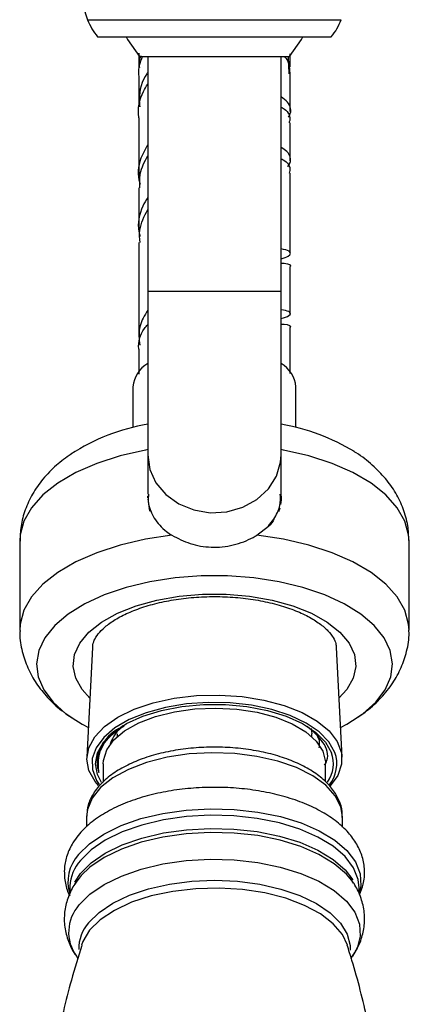
# Model space of a CAD drawing. Units: millimetres. Extents: x 3 to 2996, y 5 to 2995.
# Drawn here: x 1574 to 1609, y 631 to 720 of the extents above; entities that cross this region are included whole.
import ezdxf

# ---------------------------------------------------------------- set-up
doc = ezdxf.new("R2010")
doc.units = ezdxf.units.MM

msp = doc.modelspace()

# ---------------------------------------------------------------- linework, layer by layer
at = {"color": 7, "linetype": 'Continuous', "lineweight": 25}
for p, q in [((1580.283, 719.899), (1601.128, 719.899)), ((1601.128, 719.899), (1603.083, 719.899)), ((1581.183, 718.365), (1600.382, 718.365)), ((1600.382, 718.365), (1602.183, 718.365)), ((1584.881, 716.888), (1584.881, 715.587)), ((1598.481, 715.669), (1598.48, 716.83)), ((1584.933, 716.593), (1598.433, 716.593)), ((1585.683, 716.593), (1585.683, 695.508)), ((1597.683, 695.508), (1597.683, 716.593)), ((1598.408, 715.033), (1598.343, 716.593)), ((1584.882, 714.828), (1584.882, 712.06)), ((1598.483, 693.481), (1598.483, 697.663)), ((1585.683, 695.508), (1585.683, 680.785)), ((1585.683, 695.508), (1597.683, 695.508)), ((1597.683, 680.785), (1597.683, 695.508)), ((1598.483, 688.092), (1598.483, 692.221)), ((1584.883, 690.101), (1584.883, 688.055)), ((1584.358, 686.905), (1584.358, 683.253)), ((1599.008, 683.253), (1599.008, 686.905)), ((1585.683, 680.785), (1585.683, 677.259)), ((1597.683, 677.089), (1597.683, 680.785)), ((1585.686, 676.929), (1585.683, 677.089)), ((1585.899, 675.708), (1585.811, 676.022)), ((1597.552, 676.007), (1597.453, 675.663)), ((1595.5, 673.569), (1596.546, 674.401)), ((1596.622, 674.42), (1596.546, 674.401)), ((1596.559, 674.404), (1597.031, 675.014)), ((1597.031, 675.014), (1596.973, 674.852)), ((1574.183, 673.048), (1574.183, 665.03)), ((1609.183, 665.03), (1609.183, 673.048)), ((1580.723, 663.494), (1580.21, 653.625)), ((1603.157, 653.625), (1602.644, 663.494)), ((1578.318, 657.566), (1578.981, 657.105)), ((1582.933, 655.728), (1582.933, 655.464)), ((1600.382, 656.202), (1600.433, 655.728)), ((1600.433, 655.464), (1600.433, 655.728)), ((1581.683, 653.043), (1581.683, 651.391)), ((1601.683, 651.428), (1601.683, 653.043)), ((1580.183, 648.28), (1580.183, 647.359)), ((1603.183, 647.349), (1603.183, 648.28)), ((1578.686, 642.039), (1578.683, 641.911)), ((1578.683, 641.911), (1578.683, 641.329)), ((1604.683, 641.911), (1604.676, 642.121)), ((1604.683, 641.404), (1604.683, 641.911)), ((1579.272, 635.741), (1579.407, 635.547)), ((1603.982, 635.58), (1604.094, 635.741))]:
    msp.add_line(p, q, dxfattribs=at)
at = {"color": 7, "linetype": 'Continuous', "lineweight": 25, "flags": 128}
for points in [[(1583.739, 718.365), (1583.866, 718.126), (1584.933, 716.593)], [(1598.433, 716.593), (1599.5, 718.126), (1599.628, 718.365)], [(1585.683, 681.268), (1585.471, 681.228), (1583.203, 680.702), (1581.109, 680.02), (1579.229, 679.195), (1577.605, 678.245), (1576.267, 677.189), (1575.244, 676.048), (1574.557, 674.846), (1574.219, 673.608), (1574.183, 673.048)], [(1585.683, 680.785), (1585.872, 679.493), (1586.425, 678.282), (1587.309, 677.228), (1588.468, 676.398), (1589.829, 675.843), (1591.306, 675.599), (1592.808, 675.681), (1594.238, 676.084), (1595.508, 676.781), (1596.537, 677.731), (1597.262, 678.872), (1597.636, 680.134), (1597.683, 680.785)], [(1609.183, 673.048), (1609.147, 673.608), (1608.81, 674.846), (1608.122, 676.048), (1607.099, 677.189), (1605.762, 678.245), (1604.137, 679.195), (1602.258, 680.02), (1600.163, 680.702), (1597.895, 681.228), (1597.683, 681.268)], [(1597.683, 677.089), (1597.671, 676.763), (1597.618, 676.327)], [(1587.866, 673.569), (1585.471, 673.21), (1583.203, 672.684), (1581.109, 672.002), (1579.229, 671.177), (1577.605, 670.227), (1576.267, 669.171), (1575.244, 668.03), (1574.557, 666.828), (1574.219, 665.59), (1574.183, 665.026)], [(1609.183, 665.056), (1609.147, 665.59), (1608.81, 666.828), (1608.122, 668.03), (1607.099, 669.171), (1605.762, 670.227), (1604.137, 671.177), (1602.258, 672.002), (1600.163, 672.684), (1597.895, 673.21), (1595.5, 673.569)], [(1603.018, 656.291), (1603.585, 656.591), (1605.037, 657.531), (1606.194, 658.568), (1607.032, 659.679), (1607.532, 660.84), (1607.682, 662.025), (1607.48, 663.208), (1606.93, 664.363), (1606.044, 665.465), (1604.842, 666.489), (1603.35, 667.412), (1601.601, 668.215), (1599.633, 668.88), (1597.49, 669.392), (1595.219, 669.74), (1592.871, 669.916), (1590.496, 669.916), (1588.147, 669.74), (1585.876, 669.392), (1583.734, 668.88), (1581.766, 668.215), (1580.017, 667.412), (1578.524, 666.489), (1577.322, 665.465), (1576.436, 664.363), (1575.886, 663.208), (1575.684, 662.025), (1575.835, 660.84), (1576.334, 659.679), (1577.172, 658.568), (1578.329, 657.531), (1579.781, 656.591), (1580.348, 656.291)], [(1580.485, 658.931), (1579.79, 659.695), (1579.208, 660.721), (1578.977, 661.781), (1579.103, 662.845), (1579.583, 663.884), (1580.404, 664.867), (1581.542, 665.769), (1582.966, 666.563), (1584.635, 667.226), (1586.502, 667.741), (1588.515, 668.092), (1590.617, 668.27), (1592.749, 668.27), (1594.851, 668.092), (1596.864, 667.741), (1598.732, 667.226), (1600.401, 666.563), (1601.824, 665.769), (1602.962, 664.867), (1603.783, 663.884), (1604.263, 662.845), (1604.39, 661.781), (1604.159, 660.721), (1603.576, 659.695), (1602.881, 658.931)], [(1580.402, 652.419), (1580.206, 653.444), (1580.379, 654.469), (1580.915, 655.462), (1581.797, 656.392), (1582.997, 657.227), (1584.477, 657.943), (1586.187, 658.514), (1588.075, 658.924), (1590.078, 659.158), (1592.133, 659.21), (1594.174, 659.078), (1596.134, 658.766), (1597.952, 658.283), (1599.568, 657.646), (1600.93, 656.875), (1601.996, 655.995), (1602.73, 655.034), (1603.109, 654.023), (1603.12, 652.994), (1602.764, 651.981), (1602.098, 651.064)], [(1602.516, 654.058), (1601.979, 655.009), (1601.112, 655.896), (1599.942, 656.692), (1598.506, 657.371), (1596.851, 657.911), (1595.03, 658.294), (1593.101, 658.508), (1591.127, 658.547), (1589.17, 658.409), (1587.295, 658.098), (1585.56, 657.625), (1584.022, 657.005), (1582.731, 656.257), (1581.727, 655.406), (1581.043, 654.479), (1580.701, 653.506), (1580.712, 652.519), (1581.076, 651.547), (1581.327, 651.159)], [(1581.528, 651.359), (1581.166, 652.058), (1580.983, 653.042), (1581.165, 654.025), (1581.704, 654.974), (1582.584, 655.858), (1583.773, 656.646), (1585.232, 657.312), (1586.91, 657.832), (1588.751, 658.189), (1590.692, 658.37), (1592.667, 658.371), (1594.608, 658.19), (1596.449, 657.833), (1598.128, 657.314), (1599.588, 656.649), (1600.778, 655.862), (1601.659, 654.978), (1602.2, 654.028), (1602.2, 654.028)], [(1581.683, 653.043), (1581.701, 653.343), (1581.995, 654.282), (1582.639, 655.176), (1583.609, 655.994), (1584.872, 656.704), (1586.381, 657.283), (1588.081, 657.708), (1589.912, 657.964), (1591.806, 658.043), (1593.696, 657.941), (1595.514, 657.662)], [(1595.514, 657.662), (1597.193, 657.216), (1598.672, 656.619), (1599.9, 655.893), (1600.83, 655.064), (1601.43, 654.162), (1601.677, 653.22), (1601.683, 653.043)], [(1603.183, 648.28), (1603.046, 649.167), (1602.547, 650.167), (1601.698, 651.107), (1600.528, 651.955), (1599.073, 652.686), (1597.381, 653.275), (1595.506, 653.703), (1593.508, 653.957), (1591.451, 654.029), (1589.402, 653.916), (1587.426, 653.622), (1585.587, 653.156), (1583.944, 652.533), (1582.549, 651.774), (1581.449, 650.902), (1580.677, 649.947), (1580.258, 648.937), (1580.183, 648.28)], [(1581.25, 651.084), (1580.961, 651.429), (1580.402, 652.419)], [(1579.461, 644.875), (1580.44, 645.847), (1581.726, 646.725), (1583.283, 647.486), (1585.07, 648.108), (1587.036, 648.575), (1589.13, 648.873), (1591.293, 648.995), (1593.467, 648.937), (1595.592, 648.701), (1597.611, 648.294), (1599.468, 647.726), (1601.112, 647.012), (1602.499, 646.174), (1603.592, 645.232), (1604.359, 644.214), (1604.781, 643.146), (1604.845, 642.058), (1604.683, 641.32)], [(1604.676, 642.121), (1604.601, 642.639), (1604.185, 643.692), (1603.428, 644.697), (1602.351, 645.626), (1600.983, 646.453), (1599.361, 647.156), (1597.529, 647.717), (1595.539, 648.119), (1593.442, 648.351), (1591.298, 648.408), (1589.165, 648.288), (1587.1, 647.994), (1585.16, 647.533), (1583.398, 646.92), (1581.862, 646.17), (1580.594, 645.303), (1579.629, 644.345)], [(1579.118, 642.401), (1579.629, 643.167), (1580.594, 644.126), (1581.862, 644.993), (1583.398, 645.743), (1585.16, 646.356), (1587.1, 646.816), (1589.165, 647.111), (1591.298, 647.231), (1593.442, 647.174), (1595.539, 646.941), (1597.529, 646.539), (1599.361, 645.979), (1600.983, 645.276), (1602.351, 644.448), (1603.428, 643.52), (1604.126, 642.617)], [(1604.004, 642.575), (1603.546, 643.12), (1602.458, 644.058), (1601.076, 644.893), (1599.438, 645.604), (1597.588, 646.17), (1595.577, 646.576), (1593.46, 646.811), (1591.295, 646.868), (1589.14, 646.747), (1587.054, 646.45), (1585.095, 645.985), (1583.315, 645.365), (1581.764, 644.607), (1580.483, 643.732), (1579.711, 643.002)], [(1579.506, 640.347), (1580.481, 641.315), (1581.762, 642.19), (1583.314, 642.948), (1585.094, 643.568), (1587.053, 644.033), (1589.139, 644.33), (1591.295, 644.451), (1593.46, 644.394), (1595.578, 644.159), (1597.589, 643.753), (1599.439, 643.187), (1601.078, 642.476), (1602.46, 641.641), (1603.548, 640.703), (1604.313, 639.688), (1604.733, 638.624), (1604.797, 637.54), (1604.504, 636.465), (1604.094, 635.741)], [(1579.711, 643.002), (1579.508, 642.764), (1579.115, 642.206)], [(1580.371, 638.746), (1581.305, 639.669), (1582.539, 640.499), (1584.035, 641.214), (1585.751, 641.792), (1587.638, 642.217), (1589.642, 642.476), (1591.704, 642.562), (1593.765, 642.472), (1595.767, 642.21), (1597.651, 641.782), (1599.363, 641.201), (1600.855, 640.484), (1602.083, 639.651), (1603.011, 638.727), (1603.614, 637.737), (1603.873, 636.71), (1603.878, 636.28)], [(1603.649, 636.722), (1603.192, 637.688), (1602.368, 638.659), (1601.218, 639.544), (1599.779, 640.315), (1598.094, 640.95), (1596.214, 641.428), (1594.197, 641.736), (1592.103, 641.865), (1589.996, 641.809), (1587.941, 641.572), (1585.999, 641.159), (1584.23, 640.585), (1582.688, 639.865), (1581.419, 639.023), (1580.461, 638.083), (1579.845, 637.074), (1579.717, 636.721)]]:
    msp.add_lwpolyline(points, dxfattribs=at)
at = {"color": 7, "linetype": 'Continuous', "lineweight": 25}
for centre, radius, start, end in [((1593.426, 724.722), 14, 181.82612, 200.15269), ((1584.977, 721.622), 5, 200.15269, 220.64343), ((1598.389, 721.622), 5, 319.35657, 339.84731), ((1587.015, 686.698), 2.665, 119.98226, 175.54068), ((1596.326, 686.682), 2.691, 4.75903, 59.71802), ((1589.009, 664.796), 19.053, 100.05291, 122.50335), ((1594.255, 664.446), 19.416, 58.966, 79.83142), ((1585.964, 653.453), 3.913, 130.29987, 159.30049), ((1599.501, 653.036), 2.876, 324.9896, 20.18688), ((1599.585, 653.049), 3.1, 321.2855, 19.00309), ((1582.149, 642.424), 3.638, 137.6402, 197.66701), ((1582.495, 641.827), 3.815, 138.69798, 176.80354), ((1582.255, 637.899), 3.681, 138.31927, 215.87813), ((1583.006, 636.411), 3.52, 138.45673, 181.27462)]:
    msp.add_arc(centre, radius, start, end, dxfattribs=at)
for points, knots in [([(1584.914, 714.832), (1584.903, 714.897), (1584.803, 715.482), (1585.021, 716.07), (1585.215, 716.593)], [0, 0, 0, 0, 0.1107434, 1, 1, 1, 1]), ([(1585.058, 716.655), (1584.983, 716.449), (1584.854, 716.097), (1584.919, 715.741), (1584.945, 715.593)], [0, 0, 0, 0, 0.585289, 1, 1, 1, 1]), ([(1597.983, 716.593), (1598.04, 716.529), (1598.456, 716.061), (1598.452, 715.448), (1598.449, 714.918)], [0, 0, 0, 0, 0.136806, 1, 1, 1, 1]), ([(1585.683, 715.16), (1585.656, 715.123), (1585.151, 714.425), (1584.852, 713.308), (1584.949, 712.301), (1584.972, 712.065)], [0, 0, 0, 0, 0.0414585, 0.7748198, 1, 1, 1, 1]), ([(1598.482, 711.646), (1598.482, 711.707), (1598.482, 712.972), (1598.482, 713.971), (1598.481, 714.922)], [0, 0, 0, 0, 0.048739, 1, 1, 1, 1]), ([(1584.893, 711.067), (1584.89, 711.087), (1584.745, 711.876), (1585.001, 712.986), (1585.553, 713.897), (1585.683, 714.113)], [0, 0, 0, 0, 0.019864, 0.767831, 1, 1, 1, 1]), ([(1598.331, 711.132), (1598.371, 711.196), (1598.666, 711.655), (1598.487, 712.372), (1597.888, 712.805), (1597.683, 712.953)], [0, 0, 0, 0, 0.095367, 0.691577, 1, 1, 1, 1]), ([(1597.683, 712.023), (1597.724, 712.005), (1598.263, 711.759), (1598.559, 711.22), (1598.421, 710.73), (1598.394, 710.632)], [0, 0, 0, 0, 0.061198, 0.810979, 1, 1, 1, 1]), ([(1584.882, 711.065), (1584.882, 710.025), (1584.883, 708.397), (1584.883, 706.506), (1584.883, 705.824)], [0, 0, 0, 0, 0.639043, 1, 1, 1, 1]), ([(1598.483, 707.205), (1598.483, 707.31), (1598.483, 708.564), (1598.482, 709.639), (1598.482, 710.625)], [0, 0, 0, 0, 0.0836, 1, 1, 1, 1]), ([(1585.683, 708.65), (1585.504, 708.341), (1584.932, 707.355), (1584.719, 706.091), (1584.959, 705.251), (1584.996, 705.12)], [0, 0, 0, 0, 0.278305, 0.887874, 1, 1, 1, 1]), ([(1598.269, 706.663), (1598.345, 706.781), (1598.645, 707.248), (1598.448, 707.932), (1597.869, 708.3), (1597.683, 708.418)], [0, 0, 0, 0, 0.186145, 0.739898, 1, 1, 1, 1]), ([(1584.987, 704.778), (1584.964, 705.208), (1584.909, 706.197), (1585.404, 707.131), (1585.683, 707.658)], [0, 0, 0, 0, 0.4347002, 1, 1, 1, 1]), ([(1597.683, 707.39), (1597.74, 707.365), (1598.273, 707.133), (1598.56, 706.635), (1598.43, 706.201), (1598.406, 706.122)], [0, 0, 0, 0, 0.088627, 0.833421, 1, 1, 1, 1]), ([(1598.483, 698.906), (1598.483, 700.482), (1598.483, 702.993), (1598.483, 705.268), (1598.483, 706.116)], [0, 0, 0, 0, 0.627277, 1, 1, 1, 1]), ([(1584.883, 704.78), (1584.883, 704.49), (1584.883, 703.312), (1584.883, 702.01), (1584.883, 701.029)], [0, 0, 0, 0, 0.246327, 1, 1, 1, 1]), ([(1585.683, 703.924), (1585.528, 703.666), (1584.952, 702.71), (1584.72, 701.455), (1584.952, 700.565), (1584.989, 700.421)], [0, 0, 0, 0, 0.235954, 0.87561, 1, 1, 1, 1]), ([(1584.996, 699.883), (1584.966, 700.254), (1584.883, 701.266), (1585.373, 702.23), (1585.683, 702.84)], [0, 0, 0, 0, 0.367118, 1, 1, 1, 1]), ([(1584.883, 699.882), (1584.883, 699.649), (1584.883, 697.643), (1584.883, 694.792), (1584.883, 692.099), (1584.883, 691.367)], [0, 0, 0, 0, 0.087363, 0.751676, 1, 1, 1, 1]), ([(1597.683, 698.413), (1597.926, 698.493), (1598.554, 698.7), (1598.591, 699.108), (1597.966, 699.238), (1597.683, 699.297)], [0, 0, 0, 0, 0.256717, 0.663537, 1, 1, 1, 1]), ([(1597.683, 698.035), (1597.779, 698.033), (1598.362, 698.016), (1598.637, 697.82), (1598.469, 697.671), (1598.462, 697.665)], [0, 0, 0, 0, 0.157701, 0.964276, 1, 1, 1, 1]), ([(1585.683, 693.787), (1585.406, 693.325), (1584.802, 692.315), (1584.912, 691.228), (1584.972, 690.64)], [0, 0, 0, 0, 0.458596, 1, 1, 1, 1]), ([(1597.683, 693.045), (1597.952, 693.127), (1598.573, 693.317), (1598.563, 693.681), (1597.946, 693.778), (1597.683, 693.82)], [0, 0, 0, 0, 0.305414, 0.704253, 1, 1, 1, 1]), ([(1584.93, 690.104), (1584.915, 690.182), (1584.777, 690.859), (1585.04, 691.731), (1585.581, 692.393), (1585.683, 692.518)], [0, 0, 0, 0, 0.094361, 0.828065, 1, 1, 1, 1]), ([(1597.683, 692.552), (1597.774, 692.551), (1598.346, 692.544), (1598.62, 692.365), (1598.462, 692.232), (1598.452, 692.223)], [0, 0, 0, 0, 0.150579, 0.943628, 1, 1, 1, 1]), ([(1578.787, 680.86), (1578.338, 680.537), (1577.409, 679.869), (1576.256, 678.661), (1575.307, 677.316), (1574.645, 675.882), (1574.242, 674.446), (1574.219, 673.488), (1574.209, 673.042)], [0, 0, 0, 0, 0.172758, 0.357401, 0.531419, 0.697724, 0.859479, 1, 1, 1, 1]), ([(1609.161, 673.096), (1609.146, 673.543), (1609.113, 674.517), (1608.693, 675.965), (1608.011, 677.392), (1607.074, 678.711), (1605.875, 679.909), (1604.896, 680.715), (1604.266, 681.071), (1604.179, 681.12)], [0, 0, 0, 0, 0.135176, 0.294504, 0.453826, 0.617261, 0.788676, 0.970872, 1, 1, 1, 1]), ([(1585.739, 677.156), (1585.721, 676.99), (1585.664, 676.474), (1585.87, 675.981), (1586.01, 675.646)], [0, 0, 0, 0, 0.3199963, 1, 1, 1, 1]), ([(1585.762, 677.27), (1585.742, 677.041), (1585.673, 676.252), (1586.218, 675.055), (1587.049, 674.098), (1587.698, 673.678), (1587.866, 673.569)], [0, 0, 0, 0, 0.1471686, 0.5047117, 0.8715854, 1, 1, 1, 1]), ([(1597.031, 675.014), (1597.253, 675.408), (1597.641, 676.093), (1597.615, 676.922), (1597.604, 677.275)], [0, 0, 0, 0, 0.574607, 1, 1, 1, 1]), ([(1596.973, 674.852), (1596.932, 674.797), (1596.857, 674.694), (1596.74, 674.55), (1596.661, 674.463), (1596.622, 674.42)], [0, 0, 0, 0, 0.372498, 0.686065, 1, 1, 1, 1]), ([(1587.866, 673.569), (1588.397, 673.295), (1589.456, 672.748), (1591.416, 672.413), (1593.403, 672.612), (1594.765, 673.142), (1595.392, 673.506), (1595.5, 673.569)], [0, 0, 0, 0, 0.232434, 0.464467, 0.706273, 0.949346, 1, 1, 1, 1]), ([(1580.736, 663.475), (1580.748, 663.644), (1580.772, 663.962), (1581.083, 664.543), (1581.633, 665.178), (1582.469, 665.835), (1583.59, 666.468), (1584.947, 667.027), (1586.505, 667.486), (1588.223, 667.825), (1590.051, 668.027), (1591.932, 668.082), (1593.809, 667.987), (1595.622, 667.747), (1597.316, 667.37), (1598.836, 666.875), (1600.136, 666.286), (1601.176, 665.64), (1601.936, 664.977), (1602.404, 664.35), (1602.617, 663.864), (1602.621, 663.602), (1602.623, 663.492)], [0, 0, 0, 0, 0.055608, 0.104803, 0.151983, 0.202206, 0.252103, 0.302289, 0.353035, 0.404287, 0.455909, 0.507751, 0.559668, 0.611493, 0.663063, 0.714226, 0.764825, 0.814744, 0.86404, 0.913225, 0.963453, 1, 1, 1, 1]), ([(1574.209, 665.024), (1574.201, 664.919), (1574.152, 664.283), (1574.375, 663.122), (1574.866, 661.623), (1575.641, 660.231), (1576.673, 658.962), (1577.523, 658.113), (1578.076, 657.734), (1578.145, 657.686)], [0, 0, 0, 0, 0.0363022, 0.2200447, 0.4010118, 0.5835555, 0.7723137, 0.9714455, 1, 1, 1, 1]), ([(1604.275, 657.045), (1604.648, 657.282), (1605.536, 657.848), (1606.686, 658.939), (1607.735, 660.246), (1608.513, 661.651), (1609.005, 663.173), (1609.223, 664.339), (1609.168, 664.987), (1609.161, 665.078)], [0, 0, 0, 0, 0.1309374, 0.3125811, 0.4834464, 0.6457484, 0.802565, 0.9723104, 1, 1, 1, 1]), ([(1583.088, 656.203), (1583.015, 656.161), (1582.171, 655.669), (1581.294, 654.461), (1581.021, 653.121), (1581.244, 652.388), (1581.289, 652.239)], [0, 0, 0, 0, 0.040551, 0.466318, 0.892085, 1, 1, 1, 1]), ([(1581.289, 652.239), (1581.256, 652.741), (1581.18, 653.873), (1581.969, 655.373), (1583.142, 656.161), (1583.571, 656.449)], [0, 0, 0, 0, 0.335207, 0.756821, 1, 1, 1, 1]), ([(1601.583, 652.896), (1601.661, 653.038), (1602.031, 653.708), (1601.624, 654.984), (1600.558, 655.926), (1600.031, 656.392)], [0, 0, 0, 0, 0.120193, 0.565302, 1, 1, 1, 1]), ([(1601.108, 654.47), (1601.154, 654.823), (1601.201, 655.177), (1600.934, 655.495), (1600.933, 655.496)], [0, 0, 0, 0, 0.996905, 1, 1, 1, 1]), ([(1603.153, 648.199), (1603.164, 648.282), (1603.222, 648.72), (1603.006, 649.516), (1602.521, 650.516), (1601.733, 651.44), (1600.678, 652.282), (1599.36, 653.021), (1597.822, 653.632), (1596.117, 654.095), (1594.295, 654.401), (1592.407, 654.546), (1590.5, 654.526), (1588.626, 654.342), (1586.832, 653.999), (1585.165, 653.501), (1583.666, 652.855), (1582.376, 652.067), (1581.332, 651.146), (1580.627, 650.143), (1580.235, 649.185), (1580.224, 648.586), (1580.22, 648.333)], [0, 0, 0, 0, 0.011436, 0.060197, 0.108833, 0.159162, 0.211847, 0.266042, 0.320555, 0.37484, 0.428876, 0.482746, 0.53655, 0.590386, 0.64433, 0.698498, 0.753018, 0.808002, 0.863427, 0.918432, 0.965609, 1, 1, 1, 1]), ([(1604.724, 641.28), (1604.851, 641.588), (1605.14, 642.29), (1605.231, 643.461), (1605.026, 644.685), (1604.521, 645.827), (1603.747, 646.882), (1602.701, 647.855), (1601.384, 648.73), (1599.82, 649.484), (1598.06, 650.091), (1596.157, 650.54), (1594.157, 650.825), (1592.107, 650.943), (1590.048, 650.894), (1588.027, 650.678), (1586.085, 650.298), (1584.262, 649.757), (1582.597, 649.057), (1581.125, 648.199), (1580.098, 647.353), (1579.4, 646.581), (1578.86, 645.82), (1578.4, 644.854), (1578.143, 643.666), (1578.22, 642.461), (1578.425, 641.609), (1578.66, 641.216), (1578.683, 641.178)], [0, 0, 0, 0, 0.030783, 0.070306, 0.108391, 0.146249, 0.185288, 0.226462, 0.269651, 0.313876, 0.35812, 0.402084, 0.44579, 0.489334, 0.532828, 0.576372, 0.620058, 0.664015, 0.708383, 0.753283, 0.798686, 0.821014, 0.845526, 0.883176, 0.91952, 0.958068, 0.995905, 1, 1, 1, 1]), ([(1579.352, 642.536), (1579.248, 642.393), (1578.885, 641.899), (1578.459, 640.954), (1578.162, 639.68), (1578.175, 638.361), (1578.522, 637.086), (1578.917, 636.209), (1579.245, 635.804), (1579.297, 635.739)], [0, 0, 0, 0, 0.072374, 0.251208, 0.423922, 0.608069, 0.787172, 0.966146, 1, 1, 1, 1]), ([(1603.687, 642.955), (1603.694, 642.948), (1603.929, 642.734), (1604.05, 642.515), (1604.167, 642.304)], [0, 0, 0, 0, 0.032136, 1, 1, 1, 1]), ([(1603.946, 635.578), (1604.142, 635.849), (1604.591, 636.469), (1605.016, 637.579), (1605.23, 638.858), (1605.135, 640.165), (1604.715, 641.411), (1604.304, 642.229), (1603.989, 642.587), (1603.966, 642.613)], [0, 0, 0, 0, 0.131601, 0.301342, 0.466613, 0.641792, 0.813267, 0.986404, 1, 1, 1, 1]), ([(1579.757, 636.719), (1579.437, 635.681), (1578.549, 632.805), (1577.424, 627.955), (1576.366, 622.214), (1575.639, 616.407), (1575.228, 610.574), (1575.138, 604.741), (1575.364, 598.94), (1575.897, 593.198), (1576.741, 587.546), (1577.778, 582.329), (1578.664, 579.053), (1579.061, 577.585)], [0, 0, 0, 0, 0.055065, 0.15254, 0.25004, 0.347415, 0.444544, 0.541329, 0.637688, 0.733521, 0.828742, 0.923267, 1, 1, 1, 1]), ([(1604.307, 577.582), (1604.387, 577.847), (1605.024, 579.953), (1605.933, 584.019), (1607.002, 589.755), (1607.726, 595.563), (1608.138, 601.396), (1608.229, 607.229), (1608.004, 613.03), (1607.467, 618.771), (1606.634, 624.428), (1605.49, 629.96), (1604.476, 634.071), (1603.76, 636.289), (1603.611, 636.75)], [0, 0, 0, 0, 0.013986, 0.11141, 0.20886, 0.306183, 0.403261, 0.499996, 0.596304, 0.692087, 0.787258, 0.881734, 0.975415, 1, 1, 1, 1])]:
    msp.add_open_spline(points, degree=3, knots=knots, dxfattribs=at)

doc.saveas('drawing.dxf')
